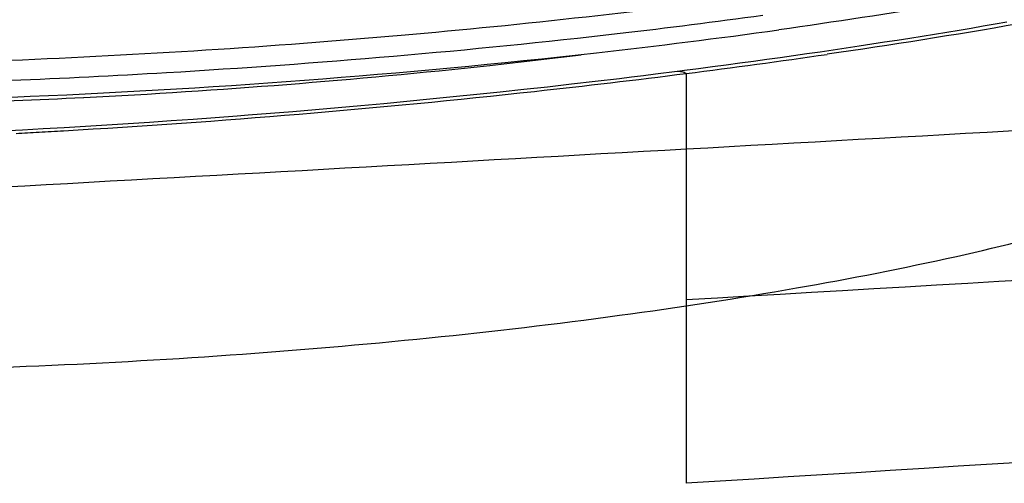
# Model space of a CAD drawing. Units: millimetres. Extents: x -93 to 1607, y 172 to 972.
# Drawn here: x 1148 to 1176, y 307 to 320 of the extents above; entities that cross this region are included whole.
import ezdxf

# ---------------------------------------------------------------- set-up
doc = ezdxf.new("R2010")
doc.units = ezdxf.units.MM
doc.header["$LTSCALE"] = 61.468
doc.layers.get('0').update_dxf_attribs({"linetype": 'CONTINUOUS'})
for name, color, linetype in [('02___PRT_ALL_AXES', 7, 'CONTINUOUS'), ('_SURFACE', 7, 'CONTINUOUS'), ('DATUM_AXIS', 7, 'CONTINUOUS')]:
    doc.layers.add(name, color=color, linetype=linetype)

msp = doc.modelspace()

# ---------------------------------------------------------------- linework, layer by layer
at = {"color": 7, "linetype": 'Continuous'}
msp.add_line((1167.073, 318.845), (1167.073, 306.858), dxfattribs=at)
msp.add_arc((1141.848, 520.822), 202.146, 276.61549, 277.80716, dxfattribs=at)
for points, knots in [([(1598.636, 571.661), (1598.636, 557.842), (1598.526, 530.202), (1596.449, 488.784), (1591.753, 447.571), (1583.504, 406.906), (1570.667, 367.404), (1551.036, 330.616), (1523.241, 299.428), (1489.363, 275.195), (1452.013, 256.99), (1412.816, 243.348), (1372.623, 233.086), (1318.302, 222.774), (1249.722, 214.015), (1194.641, 209.36), (1167.073, 207.399)], [0, 0, 0, 0, 0.062539, 0.125069, 0.187588, 0.25009, 0.312563, 0.374975, 0.437367, 0.499801, 0.562288, 0.624802, 0.687328, 0.749861, 0.874924, 1, 1, 1, 1]), ([(1519.858, 569.161), (1519.852, 557.863), (1519.631, 535.266), (1517.612, 501.419), (1513.194, 467.795), (1505.408, 434.766), (1492.115, 403.414), (1471.626, 376.669), (1445.863, 356.378), (1417.344, 342.036), (1387.38, 332.149), (1346.281, 322.909), (1293.874, 316.051), (1230.578, 310.99), (1188.261, 308.171), (1167.073, 306.858)], [0, 0, 0, 0, 0.065137, 0.130258, 0.195367, 0.260445, 0.325408, 0.390166, 0.452411, 0.512858, 0.573312, 0.63389, 0.755499, 0.877607, 1, 1, 1, 1]), ([(1167.073, 312.231), (1186.569, 313.371), (1225.561, 315.706), (1283.834, 321.895), (1331.899, 331.252), (1368.94, 343.825), (1395.283, 356.874), (1418.805, 374.66), (1437.546, 397.48), (1450.451, 423.955), (1458.338, 452.262), (1462.687, 481.274), (1465.416, 520.284), (1465.444, 549.608), (1465.446, 569.161)], [0, 0, 0, 0, 0.12505, 0.25006, 0.37512, 0.437539, 0.500046, 0.562582, 0.624894, 0.687253, 0.749757, 0.812359, 0.874801, 1, 1, 1, 1]), ([(1533.579, 569.161), (1533.572, 557.446), (1533.345, 534.014), (1531.513, 498.905), (1527.643, 463.953), (1520.902, 429.424), (1509.876, 395.937), (1492.729, 365.033), (1469.371, 338.473), (1440.846, 317.607), (1409.059, 302.369), (1364.512, 287.662), (1318.38, 278.757), (1271.975, 272.409), (1225.417, 267.045), (1190.422, 263.76), (1167.073, 261.805)], [0, 0, 0, 0, 0.062535, 0.12507, 0.187596, 0.250106, 0.312582, 0.375014, 0.437432, 0.499862, 0.562338, 0.624848, 0.74985, 0.812386, 0.874925, 1, 1, 1, 1]), ([(345.231, 391.661), (349.067, 383.994), (358.169, 369.205), (377.719, 352.044), (400.014, 339.043), (423.735, 328.912), (448.221, 320.86), (481.466, 312.181), (523.694, 304.187), (574.786, 297.426), (626.63, 292.543), (679.403, 289.046), (751.041, 285.872), (841.222, 284.26), (949.689, 285.122), (1040.263, 287.89), (1112.751, 291.329), (1148.967, 293.656), (1167.073, 294.874)], [0, 0, 0, 0, 0.030244, 0.060465, 0.090728, 0.121008, 0.151296, 0.181587, 0.242169, 0.302764, 0.363361, 0.425846, 0.489333, 0.616324, 0.74399, 0.871974, 0.935981, 1, 1, 1, 1]), ([(1147.781, 310.281), (1149.768, 310.362), (1153.7, 310.581), (1159.483, 311.075), (1165.007, 311.724), (1170.147, 312.511), (1174.79, 313.418), (1178.835, 314.424), (1182.192, 315.503), (1184.812, 316.632), (1186.626, 317.782), (1187.758, 319.024), (1187.772, 320.526), (1186.624, 321.71), (1184.802, 322.705), (1182.182, 323.621), (1178.826, 324.422), (1174.781, 325.096), (1170.139, 325.622), (1164.999, 325.987), (1159.476, 326.182), (1153.693, 326.201), (1149.765, 326.097), (1147.781, 326.016)], [0, 0, 0, 0, 0.07115, 0.140858, 0.207635, 0.270063, 0.32684, 0.376824, 0.419079, 0.452971, 0.478354, 0.496166, 0.510189, 0.527309, 0.551765, 0.584698, 0.626041, 0.675199, 0.731269, 0.793126, 0.859483, 0.928936, 1, 1, 1, 1]), ([(1147.781, 326.016), (1145.793, 325.934), (1141.862, 325.716), (1136.078, 325.221), (1130.555, 324.573), (1125.414, 323.786), (1120.772, 322.879), (1116.726, 321.872), (1113.369, 320.794), (1110.749, 319.664), (1108.935, 318.514), (1107.803, 317.272), (1107.789, 315.771), (1108.937, 314.586), (1110.759, 313.592), (1113.379, 312.675), (1116.736, 311.874), (1120.781, 311.2), (1125.423, 310.675), (1130.562, 310.309), (1136.085, 310.115), (1141.869, 310.095), (1145.796, 310.199), (1147.781, 310.281)], [0, 0, 0, 0, 0.07115, 0.140858, 0.207635, 0.270063, 0.32684, 0.376824, 0.419079, 0.452971, 0.478354, 0.496166, 0.510189, 0.527309, 0.551765, 0.584698, 0.626041, 0.675199, 0.731269, 0.793126, 0.859483, 0.928936, 1, 1, 1, 1]), ([(1147.319, 319.234), (1151.13, 319.39), (1158.557, 319.862), (1169.181, 321.04), (1177.377, 322.4), (1183.189, 323.707), (1185.804, 324.42), (1187.026, 324.795)], [0, 0, 0, 0, 0.284798, 0.555349, 0.797761, 0.904561, 1, 1, 1, 1]), ([(1147.34, 318.646), (1148.854, 318.708), (1154.798, 319.005), (1160.731, 319.51), (1165.136, 320.021)], [0, 0, 0, 0, 0.254756, 1, 1, 1, 1]), ([(1087.243, 312.62), (1100.553, 313.187), (1127.17, 314.392), (1153.772, 315.896), (1167.073, 316.639)], [0, 0, 0, 0, 0.5, 1, 1, 1, 1])]:
    msp.add_open_spline(points, degree=3, knots=knots, dxfattribs=at)
msp.add_open_spline([(1167.073, 316.639), (1180.466, 317.387), (1193.861, 318.136), (1207.243, 319.06)], degree=3, dxfattribs=at)
at = {"layer": '02___PRT_ALL_AXES', "color": 7, "linetype": 'Continuous'}
for centre, radius, start, end in [((1142.303, 516.792), 198.58, 276.40243, 277.95361), ((1137.881, 556.762), 238.795, 272.27521, 276.38742)]:
    msp.add_arc(centre, radius, start, end, dxfattribs=at)
msp.add_open_spline([(1187.432, 323.762), (1186.197, 323.384), (1183.556, 322.665), (1177.688, 321.348), (1173.026, 320.576), (1169.781, 320.122)], degree=3, knots=[0, 0, 0, 0, 0.214748, 0.454967, 1, 1, 1, 1], dxfattribs=at)
at = {"layer": '_SURFACE', "color": 7, "linetype": 'Continuous'}
for p, q in [((1176.097, 320.285), (1175.748, 320.225)), ((1176.442, 320.345), (1176.097, 320.285)), ((1174.688, 320.047), (1174.329, 319.988)), ((1175.044, 320.106), (1174.688, 320.047)), ((1175.398, 320.165), (1175.044, 320.106)), ((1175.748, 320.225), (1175.398, 320.165)), ((1172.867, 319.756), (1172.495, 319.699)), ((1173.237, 319.814), (1172.867, 319.756)), ((1173.603, 319.871), (1173.237, 319.814)), ((1173.968, 319.93), (1173.603, 319.871)), ((1174.329, 319.988), (1173.968, 319.93)), ((1170.597, 319.417), (1170.21, 319.361)), ((1170.982, 319.472), (1170.597, 319.417)), ((1171.364, 319.528), (1170.982, 319.472)), ((1171.744, 319.585), (1171.364, 319.528)), ((1172.121, 319.642), (1171.744, 319.585)), ((1172.495, 319.699), (1172.121, 319.642)), ((1168.636, 319.144), (1168.237, 319.09)), ((1169.034, 319.198), (1168.636, 319.144)), ((1169.428, 319.252), (1169.034, 319.198)), ((1169.82, 319.306), (1169.428, 319.252)), ((1170.21, 319.361), (1169.82, 319.306)), ((1166.814, 318.901), (1166.807, 318.9)), ((1167.835, 319.037), (1167.431, 318.985)), ((1168.237, 319.09), (1167.835, 319.037)), ((1164.415, 318.609), (1163.715, 318.528)), ((1165.117, 318.692), (1164.415, 318.609)), ((1161.634, 318.299), (1160.947, 318.227)), ((1162.325, 318.373), (1161.634, 318.299)), ((1163.018, 318.449), (1162.325, 318.373)), ((1163.715, 318.528), (1163.018, 318.449)), ((1158.906, 318.024), (1158.233, 317.961)), ((1159.583, 318.09), (1158.906, 318.024)), ((1160.263, 318.157), (1159.583, 318.09)), ((1160.947, 318.227), (1160.263, 318.157)), ((1155.576, 317.727), (1154.922, 317.674)), ((1156.235, 317.783), (1155.576, 317.727)), ((1156.897, 317.84), (1156.235, 317.783)), ((1157.563, 317.899), (1156.897, 317.84)), ((1158.233, 317.961), (1157.563, 317.899)), ((1151.39, 317.413), (1150.76, 317.371)), ((1152.023, 317.456), (1151.39, 317.413)), ((1152.66, 317.501), (1152.023, 317.456)), ((1153.302, 317.548), (1152.66, 317.501)), ((1153.947, 317.597), (1153.302, 317.548)), ((1147.671, 317.189), (1147.065, 317.158)), ((1148.281, 317.222), (1147.671, 317.189)), ((1148.895, 317.257), (1148.281, 317.222)), ((1149.513, 317.293), (1148.895, 317.257)), ((1150.135, 317.331), (1149.513, 317.293)), ((1150.76, 317.371), (1150.135, 317.331))]:
    msp.add_line(p, q, dxfattribs=at)
for points in [[(1166.807, 318.9), (1166.176, 318.821), (1165.822, 318.777), (1165.469, 318.734), (1165.117, 318.692)], [(1167.431, 318.985), (1167.024, 318.932), (1166.819, 318.906)], [(1154.922, 317.674), (1154.271, 317.622), (1153.947, 317.597)]]:
    msp.add_lwpolyline(points, dxfattribs=at)
for centre, radius, start, end in [((1138.247, 546.223), 229.198, 277.22514, 278.26298), ((1134.55, 575.162), 258.372, 276.24148, 277.23141), ((1133.164, 587.871), 271.156, 273.32144, 276.24057), ((1133.479, 582.663), 265.938, 273.01919, 273.16386), ((1133.435, 583.467), 266.744, 273.16386, 273.31821)]:
    msp.add_arc(centre, radius, start, end, dxfattribs=at)
for points, knots in [([(1185.617, 322.108), (1184.524, 321.845), (1179.747, 320.772), (1174.917, 319.947), (1171.186, 319.405)], [0, 0, 0, 0, 0.22978, 1, 1, 1, 1]), ([(1167.073, 318.845), (1167.031, 318.864), (1166.948, 318.896), (1166.858, 318.905), (1166.814, 318.901)], [0, 0, 0, 0, 0.510027, 1, 1, 1, 1])]:
    msp.add_open_spline(points, degree=3, knots=knots, dxfattribs=at)
at = {"layer": 'DATUM_AXIS', "color": 7, "linetype": 'Continuous'}
for centre, radius, start, end in [((1141.927, 496.919), 178.893, 276.22581, 277.08808), ((1139.085, 524.986), 207.103, 272.87181, 276.16553), ((1138.545, 534.559), 216.691, 271.81169, 272.88756)]:
    msp.add_arc(centre, radius, start, end, dxfattribs=at)

doc.saveas('drawing.dxf')
